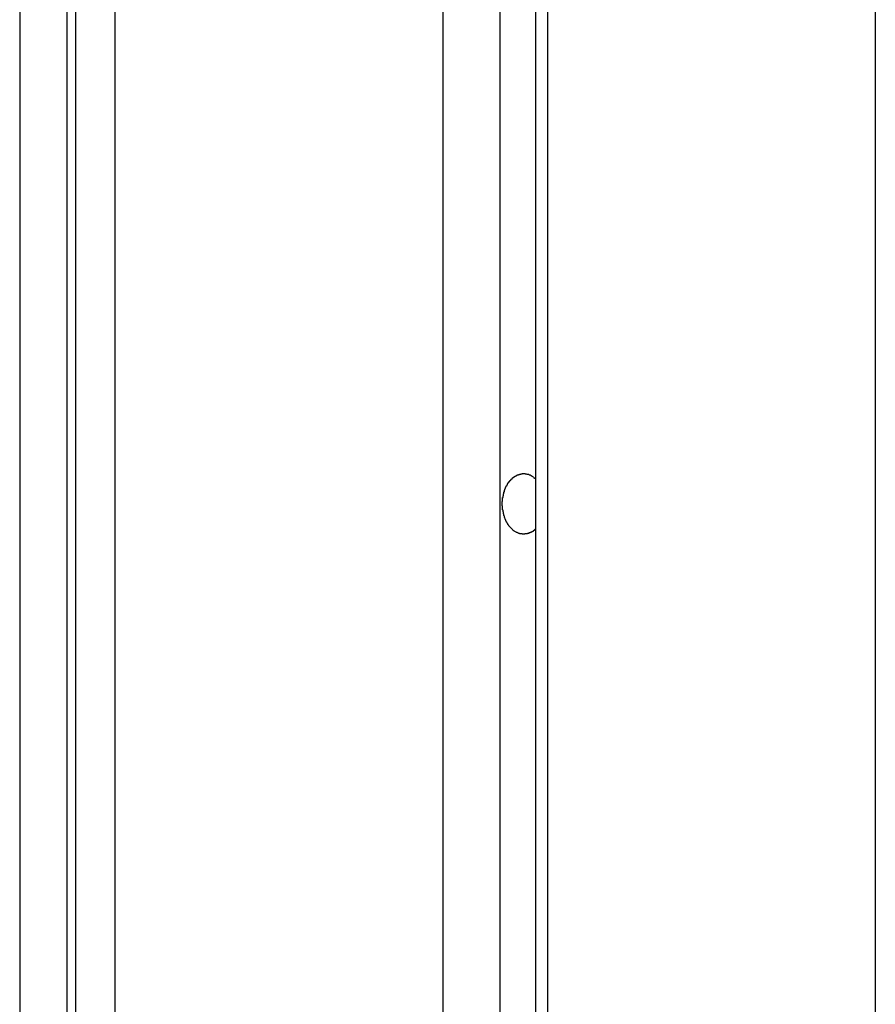
# Model space of a CAD drawing. Extents: x -53 to 53, y -23 to 23.
# Drawn here: x -14 to -13, y 0 to 1 of the extents above; entities that cross this region are included whole.
import ezdxf

# ---------------------------------------------------------------- set-up
doc = ezdxf.new("R2010")
doc.units = 0
doc.layers.get('0').update_dxf_attribs({"linetype": 'CONTINUOUS'})

msp = doc.modelspace()

# ---------------------------------------------------------------- linework, layer by layer
at = {"color": 0}
for points in [[(-13.3767, 3.481), (-13.3767, -1.2715)], [(-13.3767, 3.481), (-13.3767, -1.2715)], [(-13.3767, 3.481), (-13.3767, -1.2715)], [(-13.3767, 3.481), (-13.3767, -1.2715)], [(-13.3767, 3.481), (-13.3767, -1.2715)], [(-13.3767, 3.481), (-13.3767, -1.2715)], [(-13.3767, 3.481), (-13.3767, -1.2715)], [(-13.3767, 3.481), (-13.3767, -1.2715)], [(-13.3767, 3.481), (-13.3767, -1.2715)], [(-13.3767, 3.481), (-13.3767, -1.2715)], [(-13.3767, 3.481), (-13.3767, -1.2715)], [(-13.3767, 3.481), (-13.3767, -1.2715)], [(-13.3767, 3.481), (-13.3767, -1.2715)], [(-13.3767, 3.481), (-13.3767, -1.2715)], [(-13.3767, 3.481), (-13.3767, -1.2715)], [(-13.3767, 3.481), (-13.3767, -1.2715)], [(-13.3767, 3.481), (-13.3767, -1.2715)], [(-13.3767, 3.481), (-13.3767, -1.2715)], [(-13.3767, 3.481), (-13.3767, -1.2715)], [(-13.3767, 3.481), (-13.3767, -1.2715)], [(-13.3767, 3.481), (-13.3767, -1.2715)], [(-13.6206, 3.2266), (-13.6206, -1.4365)], [(-13.6206, 3.2266), (-13.6206, -1.4365)], [(-13.6206, 3.2266), (-13.6206, -1.4365)], [(-13.6206, 3.2266), (-13.6206, -1.4365)], [(-13.6206, 3.2266), (-13.6206, -1.4365)], [(-13.6206, 3.2266), (-13.6206, -1.4365)], [(-13.6206, 3.2266), (-13.6206, -1.4365)], [(-13.6206, 3.2266), (-13.6206, -1.4365)], [(-13.6206, 3.2266), (-13.6206, -1.4365)], [(-13.6206, 3.2266), (-13.6206, -1.4365)], [(-13.6206, 3.2266), (-13.6206, -1.4365)], [(-13.6206, 3.2266), (-13.6206, -1.4365)], [(-13.6206, 3.2266), (-13.6206, -1.4365)], [(-13.6206, 3.2266), (-13.6206, -1.4365)], [(-13.6206, 3.2266), (-13.6206, -1.4365)], [(-13.6206, 3.2266), (-13.6206, -1.4365)], [(-13.6206, 3.2266), (-13.6206, -1.4365)], [(-13.6206, 3.2266), (-13.6206, -1.4365)], [(-13.6206, 3.2266), (-13.6206, -1.4365)], [(-13.6206, 3.2266), (-13.6206, -1.4365)], [(-13.6206, 3.2266), (-13.6206, -1.4365)], [(-13.6294, 3.2184), (-13.6294, -1.4444)], [(-13.6294, 3.2184), (-13.6294, -1.4444)], [(-13.6294, 3.2184), (-13.6294, -1.4444)], [(-13.6294, 3.2184), (-13.6294, -1.4444)], [(-13.6294, 3.2184), (-13.6294, -1.4444)], [(-13.6294, 3.2184), (-13.6294, -1.4444)], [(-13.6294, 3.2184), (-13.6294, -1.4444)], [(-13.6294, 3.2184), (-13.6294, -1.4444)], [(-13.6294, 3.2184), (-13.6294, -1.4444)], [(-13.6294, 3.2184), (-13.6294, -1.4444)], [(-13.6294, 3.2184), (-13.6294, -1.4444)], [(-13.6294, 3.2184), (-13.6294, -1.4444)], [(-13.6294, 3.2184), (-13.6294, -1.4444)], [(-13.6294, 3.2184), (-13.6294, -1.4444)], [(-13.6294, 3.2184), (-13.6294, -1.4444)], [(-13.6294, 3.2184), (-13.6294, -1.4444)], [(-13.6294, 3.2184), (-13.6294, -1.4444)], [(-13.6294, 3.2184), (-13.6294, -1.4444)], [(-13.6294, 3.2184), (-13.6294, -1.4444)], [(-13.6294, 3.2184), (-13.6294, -1.4444)], [(-13.6294, 3.2184), (-13.6294, -1.4444)], [(-13.656, 3.19), (-13.656, -1.4676)], [(-13.656, 3.19), (-13.656, -1.4676)], [(-13.656, 3.19), (-13.656, -1.4676)], [(-13.656, 3.19), (-13.656, -1.4676)], [(-13.656, 3.19), (-13.656, -1.4676)], [(-13.656, 3.19), (-13.656, -1.4676)], [(-13.656, 3.19), (-13.656, -1.4676)], [(-13.656, 3.19), (-13.656, -1.4676)], [(-13.656, 3.19), (-13.656, -1.4676)], [(-13.656, 3.19), (-13.656, -1.4676)], [(-13.656, 3.19), (-13.656, -1.4676)], [(-13.656, 3.19), (-13.656, -1.4676)], [(-13.656, 3.19), (-13.656, -1.4676)], [(-13.656, 3.19), (-13.656, -1.4676)], [(-13.656, 3.19), (-13.656, -1.4676)], [(-13.656, 3.19), (-13.656, -1.4676)], [(-13.656, 3.19), (-13.656, -1.4676)], [(-13.656, 3.19), (-13.656, -1.4676)], [(-13.656, 3.19), (-13.656, -1.4676)], [(-13.656, 3.19), (-13.656, -1.4676)], [(-13.656, 3.19), (-13.656, -1.4676)], [(-13.6984, 3.1416), (-13.6984, -1.5095)], [(-13.6984, 3.1416), (-13.6984, -1.5095)], [(-13.6984, 3.1416), (-13.6984, -1.5095)], [(-13.6984, 3.1416), (-13.6984, -1.5095)], [(-13.6984, 3.1416), (-13.6984, -1.5095)], [(-13.6984, 3.1416), (-13.6984, -1.5095)], [(-13.6984, 3.1416), (-13.6984, -1.5095)], [(-13.6984, 3.1416), (-13.6984, -1.5095)], [(-13.6984, 3.1416), (-13.6984, -1.5095)], [(-13.6984, 3.1416), (-13.6984, -1.5095)], [(-13.6984, 3.1416), (-13.6984, -1.5095)], [(-13.6984, 3.1416), (-13.6984, -1.5095)], [(-13.6984, 3.1416), (-13.6984, -1.5095)], [(-13.6984, 3.1416), (-13.6984, -1.5095)], [(-13.6984, 3.1416), (-13.6984, -1.5095)], [(-13.6984, 3.1416), (-13.6984, -1.5095)], [(-13.6984, 3.1416), (-13.6984, -1.5095)], [(-13.6984, 3.1416), (-13.6984, -1.5095)], [(-13.6984, 3.1416), (-13.6984, -1.5095)], [(-13.6984, 3.1416), (-13.6984, -1.5095)], [(-13.6984, 3.1416), (-13.6984, -1.5095)], [(-13.9423, 2.839), (-13.9423, -1.8458)], [(-13.9423, 2.839), (-13.9423, -1.8458)], [(-13.9423, 2.839), (-13.9423, -1.8458)], [(-13.9423, 2.839), (-13.9423, -1.8458)], [(-13.9423, 2.839), (-13.9423, -1.8458)], [(-13.9423, 2.839), (-13.9423, -1.8458)], [(-13.9423, 2.839), (-13.9423, -1.8458)], [(-13.9423, 2.839), (-13.9423, -1.8458)], [(-13.9423, 2.839), (-13.9423, -1.8458)], [(-13.9423, 2.839), (-13.9423, -1.8458)], [(-13.9423, 2.839), (-13.9423, -1.8458)], [(-13.9423, 2.839), (-13.9423, -1.8458)], [(-13.9423, 2.839), (-13.9423, -1.8458)], [(-13.9423, 2.839), (-13.9423, -1.8458)], [(-13.9423, 2.839), (-13.9423, -1.8458)], [(-13.9423, 2.839), (-13.9423, -1.8458)], [(-13.9423, 2.839), (-13.9423, -1.8458)], [(-13.9423, 2.839), (-13.9423, -1.8458)], [(-13.9423, 2.839), (-13.9423, -1.8458)], [(-13.9423, 2.839), (-13.9423, -1.8458)], [(-13.9423, 2.839), (-13.9423, -1.8458)], [(-13.9716, 2.7996), (-13.9716, -1.9022)], [(-13.9716, 2.7996), (-13.9716, -1.9022)], [(-13.9716, 2.7996), (-13.9716, -1.9022)], [(-13.9716, 2.7996), (-13.9716, -1.9022)], [(-13.9716, 2.7996), (-13.9716, -1.9022)], [(-13.9716, 2.7996), (-13.9716, -1.9022)], [(-13.9716, 2.7996), (-13.9716, -1.9022)], [(-13.9716, 2.7996), (-13.9716, -1.9022)], [(-13.9716, 2.7996), (-13.9716, -1.9022)], [(-13.9716, 2.7996), (-13.9716, -1.9022)], [(-13.9716, 2.7996), (-13.9716, -1.9022)], [(-13.9716, 2.7996), (-13.9716, -1.9022)], [(-13.9716, 2.7996), (-13.9716, -1.9022)], [(-13.9716, 2.7996), (-13.9716, -1.9022)], [(-13.9716, 2.7996), (-13.9716, -1.9022)], [(-13.9716, 2.7996), (-13.9716, -1.9022)], [(-13.9716, 2.7996), (-13.9716, -1.9022)], [(-13.9716, 2.7996), (-13.9716, -1.9022)], [(-13.9716, 2.7996), (-13.9716, -1.9022)], [(-13.9716, 2.7996), (-13.9716, -1.9022)], [(-13.9716, 2.7996), (-13.9716, -1.9022)], [(-13.9777, -1.9146), (-13.9777, 2.7914)], [(-13.9777, -1.9146), (-13.9777, 2.7914)], [(-13.9777, -1.9146), (-13.9777, 2.7914)], [(-13.9777, -1.9146), (-13.9777, 2.7914)], [(-13.9777, -1.9146), (-13.9777, 2.7914)], [(-13.9777, -1.9146), (-13.9777, 2.7914)], [(-13.9777, -1.9146), (-13.9777, 2.7914)], [(-13.9777, -1.9146), (-13.9777, 2.7914)], [(-13.9777, -1.9146), (-13.9777, 2.7914)], [(-13.9777, -1.9146), (-13.9777, 2.7914)], [(-13.9777, -1.9146), (-13.9777, 2.7914)], [(-13.9777, -1.9146), (-13.9777, 2.7914)], [(-13.9777, -1.9146), (-13.9777, 2.7914)], [(-13.9777, -1.9146), (-13.9777, 2.7914)], [(-13.9777, -1.9146), (-13.9777, 2.7914)], [(-13.9777, -1.9146), (-13.9777, 2.7914)], [(-13.9777, -1.9146), (-13.9777, 2.7914)], [(-13.9777, -1.9146), (-13.9777, 2.7914)], [(-13.9777, -1.9146), (-13.9777, 2.7914)], [(-13.9777, -1.9146), (-13.9777, 2.7914)], [(-13.9777, -1.9146), (-13.9777, 2.7914)], [(-14.0131, 2.7428), (-14.0131, -1.9918)], [(-14.0131, 2.7428), (-14.0131, -1.9918)], [(-14.0131, 2.7428), (-14.0131, -1.9918)], [(-14.0131, 2.7428), (-14.0131, -1.9918)], [(-14.0131, 2.7428), (-14.0131, -1.9918)], [(-14.0131, 2.7428), (-14.0131, -1.9918)], [(-14.0131, 2.7428), (-14.0131, -1.9918)], [(-14.0131, 2.7428), (-14.0131, -1.9918)], [(-14.0131, 2.7428), (-14.0131, -1.9918)], [(-14.0131, 2.7428), (-14.0131, -1.9918)], [(-14.0131, 2.7428), (-14.0131, -1.9918)], [(-14.0131, 2.7428), (-14.0131, -1.9918)], [(-14.0131, 2.7428), (-14.0131, -1.9918)], [(-14.0131, 2.7428), (-14.0131, -1.9918)], [(-14.0131, 2.7428), (-14.0131, -1.9918)], [(-14.0131, 2.7428), (-14.0131, -1.9918)], [(-14.0131, 2.7428), (-14.0131, -1.9918)], [(-14.0131, 2.7428), (-14.0131, -1.9918)], [(-14.0131, 2.7428), (-14.0131, -1.9918)], [(-14.0131, 2.7428), (-14.0131, -1.9918)], [(-14.0131, 2.7428), (-14.0131, -1.9918)], [(-13.6294, 0.5127), (-13.6303, 0.5119), (-13.6303, 0.5119), (-13.6303, 0.5116), (-13.6303, 0.5116), (-13.6303, 0.5116), (-13.6304, 0.5116), (-13.6304, 0.5114), (-13.6304, 0.5114), (-13.6304, 0.5114), (-13.6307, 0.5114), (-13.6307, 0.5111), (-13.6307, 0.5111), (-13.6307, 0.5111), (-13.631, 0.5111), (-13.631, 0.5111), (-13.631, 0.5111), (-13.631, 0.5111), (-13.6313, 0.5111), (-13.6313, 0.5111), (-13.6313, 0.5108), (-13.6313, 0.5108), (-13.6313, 0.5108), (-13.6313, 0.5108), (-13.6313, 0.5108), (-13.6313, 0.5108), (-13.6313, 0.5108), (-13.6316, 0.5108), (-13.6316, 0.5105), (-13.6316, 0.5105), (-13.6316, 0.5105), (-13.6319, 0.5105), (-13.6319, 0.5105), (-13.6319, 0.5105), (-13.6319, 0.5105), (-13.6322, 0.5105), (-13.6322, 0.5105), (-13.6322, 0.5102), (-13.6322, 0.5102), (-13.6322, 0.5102), (-13.6324, 0.5102), (-13.6324, 0.5102), (-13.6324, 0.5102), (-13.6324, 0.5102), (-13.6327, 0.5102), (-13.6327, 0.51), (-13.6327, 0.51), (-13.6327, 0.51), (-13.633, 0.51), (-13.633, 0.51), (-13.633, 0.51), (-13.633, 0.51), (-13.6333, 0.51), (-13.6333, 0.51), (-13.6333, 0.5097), (-13.6333, 0.5097), (-13.6333, 0.5097), (-13.6334, 0.5097), (-13.6334, 0.5097), (-13.6334, 0.5097), (-13.6334, 0.5097), (-13.6337, 0.5097), (-13.6337, 0.5096), (-13.6337, 0.5096), (-13.6337, 0.5096), (-13.634, 0.5096), (-13.634, 0.5096), (-13.634, 0.5096), (-13.634, 0.5096), (-13.6343, 0.5096), (-13.6343, 0.5096), (-13.6343, 0.5093), (-13.6343, 0.5093), (-13.6343, 0.5093), (-13.6344, 0.5093), (-13.6344, 0.5093), (-13.6344, 0.5093), (-13.6344, 0.5093), (-13.6347, 0.5093), (-13.6347, 0.5092), (-13.6347, 0.5092), (-13.6347, 0.5092), (-13.635, 0.5092), (-13.635, 0.5092), (-13.635, 0.5092), (-13.635, 0.5092), (-13.6353, 0.5092), (-13.6353, 0.5092), (-13.6353, 0.509), (-13.6353, 0.509), (-13.6353, 0.509), (-13.6354, 0.509), (-13.6354, 0.509), (-13.6354, 0.509), (-13.6354, 0.509), (-13.6357, 0.509), (-13.6357, 0.509), (-13.6357, 0.509), (-13.6357, 0.509), (-13.636, 0.509), (-13.636, 0.509), (-13.636, 0.509), (-13.636, 0.509), (-13.6363, 0.509), (-13.6363, 0.509), (-13.6363, 0.5089), (-13.6363, 0.5089), (-13.6363, 0.5089), (-13.6365, 0.5089), (-13.6365, 0.5089), (-13.6365, 0.5089), (-13.6365, 0.5089), (-13.6368, 0.5089), (-13.6368, 0.5089), (-13.6368, 0.5089), (-13.6368, 0.5089), (-13.6371, 0.5089), (-13.6371, 0.5089), (-13.6371, 0.5089), (-13.6371, 0.5089), (-13.6374, 0.5089), (-13.6374, 0.5089), (-13.6374, 0.5088), (-13.6374, 0.5088), (-13.6374, 0.5088), (-13.6375, 0.5088), (-13.6375, 0.5088), (-13.6375, 0.5088), (-13.6375, 0.5088), (-13.6378, 0.5088), (-13.6378, 0.5088), (-13.6378, 0.5088), (-13.6378, 0.5088), (-13.6381, 0.5088), (-13.6381, 0.5088), (-13.6381, 0.5088), (-13.6381, 0.5088), (-13.6384, 0.5088), (-13.6384, 0.5088), (-13.6384, 0.5088), (-13.6384, 0.5088), (-13.6384, 0.5088), (-13.6385, 0.5088), (-13.6385, 0.5088), (-13.6385, 0.5088), (-13.6385, 0.5088), (-13.6388, 0.5088), (-13.6388, 0.5088), (-13.6388, 0.5088), (-13.6388, 0.5088), (-13.6391, 0.5088), (-13.6391, 0.5088), (-13.6391, 0.5088), (-13.6391, 0.5088), (-13.6394, 0.5089), (-13.6394, 0.5089), (-13.6394, 0.5089), (-13.6394, 0.5089), (-13.6394, 0.5089), (-13.6394, 0.5089), (-13.6394, 0.5089), (-13.6394, 0.5089), (-13.6394, 0.5089), (-13.6397, 0.5089), (-13.6397, 0.5089), (-13.6397, 0.5089), (-13.6397, 0.5089), (-13.64, 0.5089), (-13.64, 0.5089), (-13.64, 0.5089), (-13.64, 0.5089), (-13.6403, 0.509), (-13.6403, 0.509), (-13.6403, 0.509), (-13.6403, 0.509), (-13.6403, 0.509), (-13.6404, 0.509), (-13.6404, 0.509), (-13.6404, 0.509), (-13.6404, 0.509), (-13.6407, 0.509), (-13.6407, 0.509), (-13.6407, 0.509), (-13.6407, 0.509), (-13.641, 0.509), (-13.641, 0.509), (-13.641, 0.509), (-13.641, 0.509), (-13.6413, 0.5092), (-13.6413, 0.5092), (-13.6413, 0.5092), (-13.6413, 0.5092), (-13.6413, 0.5092), (-13.6413, 0.5092), (-13.6413, 0.5092), (-13.6413, 0.5092), (-13.6413, 0.5092), (-13.6416, 0.5092), (-13.6416, 0.5092), (-13.6416, 0.5092), (-13.6416, 0.5092), (-13.6419, 0.5092), (-13.6419, 0.5092), (-13.6419, 0.5092), (-13.6419, 0.5092), (-13.6422, 0.5095), (-13.6422, 0.5095), (-13.6422, 0.5095), (-13.6422, 0.5095), (-13.6422, 0.5095), (-13.6422, 0.5095), (-13.6422, 0.5095), (-13.6422, 0.5095), (-13.6422, 0.5095), (-13.6425, 0.5096), (-13.6425, 0.5096), (-13.6425, 0.5096), (-13.6425, 0.5096), (-13.6428, 0.5096), (-13.6428, 0.5096), (-13.6428, 0.5096), (-13.6428, 0.5096), (-13.6431, 0.5099), (-13.6431, 0.5099), (-13.6431, 0.5099), (-13.6431, 0.5099), (-13.6431, 0.5099), (-13.6431, 0.5099), (-13.6431, 0.5099), (-13.6431, 0.5099), (-13.6431, 0.5099), (-13.6434, 0.51), (-13.6434, 0.51), (-13.6434, 0.51), (-13.6434, 0.51), (-13.6436, 0.51), (-13.6436, 0.51), (-13.6436, 0.51), (-13.6436, 0.51), (-13.6439, 0.5103), (-13.6439, 0.5103), (-13.6439, 0.5103), (-13.6439, 0.5103), (-13.6439, 0.5103), (-13.6439, 0.5103), (-13.6439, 0.5103), (-13.6439, 0.5103), (-13.6439, 0.5103), (-13.6442, 0.5105), (-13.6442, 0.5105), (-13.6442, 0.5105), (-13.6442, 0.5105), (-13.6444, 0.5105), (-13.6444, 0.5105), (-13.6444, 0.5105), (-13.6444, 0.5105), (-13.6447, 0.5108), (-13.6447, 0.5108), (-13.6447, 0.5108), (-13.6447, 0.5108), (-13.6447, 0.5108), (-13.6447, 0.5108), (-13.6447, 0.5108), (-13.6447, 0.5108), (-13.6447, 0.5108), (-13.645, 0.511), (-13.645, 0.511), (-13.645, 0.511), (-13.645, 0.511), (-13.6452, 0.511), (-13.6452, 0.511), (-13.6452, 0.511), (-13.6452, 0.511), (-13.6455, 0.5113), (-13.6455, 0.5113), (-13.6455, 0.5113), (-13.6455, 0.5113), (-13.6455, 0.5113), (-13.6455, 0.5113), (-13.6455, 0.5113), (-13.6455, 0.5113), (-13.6455, 0.5113), (-13.6458, 0.5115), (-13.6458, 0.5115), (-13.6458, 0.5115), (-13.6458, 0.5115), (-13.6459, 0.5115), (-13.6459, 0.5115), (-13.6459, 0.5115), (-13.6459, 0.5115), (-13.6462, 0.5118), (-13.6462, 0.5118), (-13.6462, 0.5118), (-13.6462, 0.5118), (-13.6462, 0.5118), (-13.6462, 0.5118), (-13.6462, 0.5118), (-13.6462, 0.5118), (-13.6462, 0.5118), (-13.6465, 0.5121), (-13.6465, 0.5121), (-13.6465, 0.5121), (-13.6465, 0.5121), (-13.6466, 0.5122), (-13.6466, 0.5122), (-13.6466, 0.5122), (-13.6466, 0.5122), (-13.6469, 0.5125), (-13.6469, 0.5125), (-13.6469, 0.5125), (-13.6469, 0.5125), (-13.6469, 0.5125), (-13.6469, 0.5125), (-13.6469, 0.5125), (-13.6469, 0.5125), (-13.6469, 0.5125), (-13.6472, 0.5128), (-13.6472, 0.5128), (-13.6472, 0.5128), (-13.6472, 0.5128), (-13.6473, 0.5128), (-13.6473, 0.5128), (-13.6473, 0.5128), (-13.6473, 0.5128), (-13.6476, 0.5131), (-13.6476, 0.5131), (-13.6476, 0.5131), (-13.6476, 0.5131), (-13.6476, 0.5131), (-13.6476, 0.5131), (-13.6476, 0.5131), (-13.6476, 0.5131), (-13.6476, 0.5131), (-13.6479, 0.5134), (-13.6479, 0.5134), (-13.6479, 0.5134), (-13.6479, 0.5134), (-13.648, 0.5136), (-13.648, 0.5136), (-13.648, 0.5136), (-13.648, 0.5136), (-13.6483, 0.5139), (-13.6483, 0.5139), (-13.6483, 0.5139), (-13.6483, 0.5139), (-13.6483, 0.5139), (-13.6483, 0.5139), (-13.6483, 0.5139), (-13.6483, 0.5139), (-13.6483, 0.5139), (-13.6486, 0.5142), (-13.6486, 0.5142), (-13.6486, 0.5142), (-13.6486, 0.5142), (-13.6487, 0.5144), (-13.6487, 0.5144), (-13.6487, 0.5144), (-13.6487, 0.5144), (-13.649, 0.5147), (-13.649, 0.5147), (-13.649, 0.5147), (-13.649, 0.5147), (-13.649, 0.5147), (-13.649, 0.5147), (-13.649, 0.5147), (-13.649, 0.5147), (-13.649, 0.5147), (-13.6493, 0.515), (-13.6493, 0.515), (-13.6493, 0.515), (-13.6493, 0.515), (-13.6494, 0.5153), (-13.6494, 0.5153), (-13.6494, 0.5153), (-13.6494, 0.5153), (-13.6497, 0.5156), (-13.6497, 0.5156), (-13.6497, 0.5156), (-13.6497, 0.5156), (-13.6497, 0.5156), (-13.6497, 0.5157), (-13.6497, 0.5157), (-13.6497, 0.5157), (-13.6497, 0.5157), (-13.65, 0.516), (-13.65, 0.516), (-13.65, 0.516), (-13.65, 0.516), (-13.65, 0.5163), (-13.65, 0.5163), (-13.65, 0.5163), (-13.65, 0.5163), (-13.6503, 0.5166), (-13.6503, 0.5166), (-13.6503, 0.5166), (-13.6503, 0.5166), (-13.6503, 0.5166), (-13.6503, 0.5167), (-13.6503, 0.5167), (-13.6503, 0.5167), (-13.6503, 0.5167), (-13.6506, 0.517), (-13.6506, 0.517), (-13.6506, 0.517), (-13.6506, 0.517), (-13.6506, 0.5173), (-13.6506, 0.5173), (-13.6506, 0.5173), (-13.6506, 0.5173), (-13.6509, 0.5176), (-13.6509, 0.5176), (-13.6509, 0.5176), (-13.6509, 0.5176), (-13.6509, 0.5176), (-13.6509, 0.5178), (-13.6509, 0.5178), (-13.6509, 0.5178), (-13.6509, 0.5178), (-13.6512, 0.5181), (-13.6512, 0.5181), (-13.6512, 0.5181), (-13.6512, 0.5181), (-13.6512, 0.5184), (-13.6512, 0.5184), (-13.6512, 0.5184), (-13.6512, 0.5184), (-13.6515, 0.5187), (-13.6515, 0.5187), (-13.6515, 0.5187), (-13.6515, 0.5187), (-13.6515, 0.5187), (-13.6515, 0.519), (-13.6515, 0.519), (-13.6515, 0.519), (-13.6515, 0.519), (-13.6517, 0.5193), (-13.6517, 0.5193), (-13.6517, 0.5193), (-13.6517, 0.5193), (-13.6517, 0.5196), (-13.6517, 0.5196), (-13.6517, 0.5196), (-13.6517, 0.5196), (-13.652, 0.5199), (-13.652, 0.5199), (-13.652, 0.5199), (-13.652, 0.5199), (-13.652, 0.5199), (-13.652, 0.5202), (-13.652, 0.5202), (-13.652, 0.5202), (-13.652, 0.5202), (-13.6522, 0.5205), (-13.6522, 0.5205), (-13.6522, 0.5205), (-13.6522, 0.5205), (-13.6522, 0.5208), (-13.6522, 0.5208), (-13.6522, 0.5209), (-13.6522, 0.5209), (-13.6525, 0.5212), (-13.6525, 0.5212), (-13.6525, 0.5212), (-13.6525, 0.5212), (-13.6525, 0.5212), (-13.6525, 0.5215), (-13.6525, 0.5215), (-13.6525, 0.5215), (-13.6525, 0.5215), (-13.6526, 0.5218), (-13.6526, 0.5218), (-13.6526, 0.5218), (-13.6526, 0.5218), (-13.6526, 0.5221), (-13.6526, 0.5221), (-13.6526, 0.5222), (-13.6526, 0.5222), (-13.6529, 0.5225), (-13.6529, 0.5225), (-13.6529, 0.5225), (-13.6529, 0.5225), (-13.6529, 0.5225), (-13.6529, 0.5228), (-13.6529, 0.5228), (-13.6529, 0.5228), (-13.6529, 0.5228), (-13.653, 0.5231), (-13.653, 0.5231), (-13.653, 0.5231), (-13.653, 0.5231), (-13.653, 0.5234), (-13.653, 0.5234), (-13.653, 0.5236), (-13.653, 0.5236), (-13.6533, 0.5239), (-13.6533, 0.5239), (-13.6533, 0.5239), (-13.6533, 0.5239), (-13.6533, 0.5239), (-13.6533, 0.5242), (-13.6533, 0.5242), (-13.6533, 0.5242), (-13.6533, 0.5242), (-13.6533, 0.5245), (-13.6533, 0.5245), (-13.6533, 0.5245), (-13.6533, 0.5245), (-13.6533, 0.5248), (-13.6533, 0.5248), (-13.6533, 0.525), (-13.6533, 0.525), (-13.6536, 0.5253), (-13.6536, 0.5253), (-13.6536, 0.5253), (-13.6536, 0.5253), (-13.6536, 0.5253), (-13.6536, 0.5256), (-13.6536, 0.5256), (-13.6536, 0.5256), (-13.6536, 0.5256), (-13.6536, 0.5259), (-13.6536, 0.5259), (-13.6536, 0.5259), (-13.6536, 0.5259), (-13.6536, 0.5262), (-13.6536, 0.5262), (-13.6536, 0.5265), (-13.6536, 0.5265), (-13.6539, 0.5268), (-13.6539, 0.5268), (-13.6539, 0.5268), (-13.6539, 0.5268), (-13.6539, 0.5268), (-13.6539, 0.5271), (-13.6539, 0.5271), (-13.6539, 0.5271), (-13.6539, 0.5271), (-13.6539, 0.5274), (-13.6539, 0.5274), (-13.6539, 0.5274), (-13.6539, 0.5274), (-13.6539, 0.5277), (-13.6539, 0.5277), (-13.6539, 0.528), (-13.6539, 0.528), (-13.654, 0.5283), (-13.654, 0.5283), (-13.654, 0.5283), (-13.654, 0.5283), (-13.654, 0.5283), (-13.654, 0.5286), (-13.654, 0.5286), (-13.654, 0.5286), (-13.654, 0.5286), (-13.654, 0.5289), (-13.654, 0.5289), (-13.654, 0.5289), (-13.654, 0.5289), (-13.654, 0.5292), (-13.654, 0.5292), (-13.654, 0.5295), (-13.654, 0.5295), (-13.6542, 0.5298), (-13.6542, 0.5298), (-13.6542, 0.5298), (-13.6542, 0.5298), (-13.6542, 0.5298), (-13.6542, 0.5301), (-13.6542, 0.5301), (-13.6542, 0.5301), (-13.6542, 0.5301), (-13.6542, 0.5304), (-13.6542, 0.5304), (-13.6542, 0.5304), (-13.6542, 0.5304), (-13.6542, 0.5307), (-13.6542, 0.5307), (-13.6542, 0.531), (-13.6542, 0.531), (-13.6542, 0.5313), (-13.6542, 0.5313), (-13.6542, 0.5313), (-13.6542, 0.5313), (-13.6542, 0.5313), (-13.6542, 0.5316), (-13.6542, 0.5316), (-13.6542, 0.5317), (-13.6542, 0.5317), (-13.6542, 0.532), (-13.6542, 0.532), (-13.6542, 0.532), (-13.6542, 0.532), (-13.6542, 0.5323), (-13.6542, 0.5323), (-13.6542, 0.5326), (-13.6542, 0.5326), (-13.6542, 0.5329), (-13.6542, 0.5329), (-13.654, 0.5329), (-13.654, 0.5329), (-13.654, 0.5329), (-13.654, 0.5332), (-13.654, 0.5332), (-13.654, 0.5332), (-13.654, 0.5332), (-13.654, 0.5335), (-13.654, 0.5335), (-13.654, 0.5335), (-13.654, 0.5335), (-13.654, 0.5338), (-13.654, 0.5338), (-13.654, 0.5341), (-13.654, 0.5341), (-13.654, 0.5344), (-13.654, 0.5344), (-13.6539, 0.5344), (-13.6539, 0.5344), (-13.6539, 0.5344), (-13.6539, 0.5347), (-13.6539, 0.5347), (-13.6539, 0.5347), (-13.6539, 0.5347), (-13.6539, 0.535), (-13.6539, 0.535), (-13.6539, 0.535), (-13.6539, 0.535), (-13.6539, 0.5353), (-13.6539, 0.5353), (-13.6539, 0.5356), (-13.6539, 0.5356), (-13.6539, 0.5359), (-13.6539, 0.5359), (-13.6536, 0.5359), (-13.6536, 0.5359), (-13.6536, 0.5359), (-13.6536, 0.5362), (-13.6536, 0.5362), (-13.6536, 0.5362), (-13.6536, 0.5362), (-13.6536, 0.5365), (-13.6536, 0.5365), (-13.6536, 0.5365), (-13.6536, 0.5365), (-13.6536, 0.5368), (-13.6536, 0.5368), (-13.6536, 0.537), (-13.6536, 0.537), (-13.6536, 0.5373), (-13.6536, 0.5373), (-13.6533, 0.5373), (-13.6533, 0.5373), (-13.6533, 0.5373), (-13.6533, 0.5376), (-13.6533, 0.5376), (-13.6533, 0.5376), (-13.6533, 0.5376), (-13.6533, 0.5379), (-13.6533, 0.5379), (-13.6533, 0.5379), (-13.6533, 0.5379), (-13.6533, 0.5382), (-13.6533, 0.5382), (-13.6533, 0.5385), (-13.6533, 0.5385), (-13.6533, 0.5388), (-13.6533, 0.5388), (-13.653, 0.5388), (-13.653, 0.5388), (-13.653, 0.5388), (-13.653, 0.5391), (-13.653, 0.5391), (-13.653, 0.5391), (-13.653, 0.5391), (-13.653, 0.5394), (-13.6529, 0.5394), (-13.6529, 0.5394), (-13.6529, 0.5394), (-13.6529, 0.5397), (-13.6529, 0.5397), (-13.6529, 0.5398), (-13.6529, 0.5398), (-13.6529, 0.5401), (-13.6529, 0.5401), (-13.6526, 0.5401), (-13.6526, 0.5401), (-13.6526, 0.5401), (-13.6526, 0.5404), (-13.6526, 0.5404), (-13.6526, 0.5404), (-13.6526, 0.5404), (-13.6526, 0.5407), (-13.6525, 0.5407), (-13.6525, 0.5407), (-13.6525, 0.5407), (-13.6525, 0.541), (-13.6525, 0.541), (-13.6525, 0.5412), (-13.6525, 0.5412), (-13.6525, 0.5415), (-13.6525, 0.5415), (-13.6522, 0.5415), (-13.6522, 0.5415), (-13.6522, 0.5415), (-13.6522, 0.5418), (-13.6522, 0.5418), (-13.6522, 0.5418), (-13.6522, 0.5418), (-13.6522, 0.5421), (-13.652, 0.5421), (-13.652, 0.5421), (-13.652, 0.5421), (-13.652, 0.5424), (-13.652, 0.5424), (-13.652, 0.5424), (-13.652, 0.5424), (-13.652, 0.5427), (-13.652, 0.5427), (-13.6517, 0.5427), (-13.6517, 0.5427), (-13.6517, 0.5427), (-13.6517, 0.543), (-13.6517, 0.543), (-13.6517, 0.543), (-13.6517, 0.543), (-13.6517, 0.5433), (-13.6515, 0.5433), (-13.6515, 0.5433), (-13.6515, 0.5433), (-13.6515, 0.5436), (-13.6515, 0.5436), (-13.6515, 0.5436), (-13.6515, 0.5436), (-13.6515, 0.5439), (-13.6515, 0.5439), (-13.6512, 0.5439), (-13.6512, 0.5439), (-13.6512, 0.5439), (-13.6512, 0.5441), (-13.6512, 0.5441), (-13.6512, 0.5441), (-13.6512, 0.5441), (-13.6512, 0.5444), (-13.6509, 0.5444), (-13.6509, 0.5444), (-13.6509, 0.5444), (-13.6509, 0.5447), (-13.6509, 0.5447), (-13.6509, 0.5447), (-13.6509, 0.5447), (-13.6509, 0.545), (-13.6509, 0.545), (-13.6506, 0.545), (-13.6506, 0.545), (-13.6506, 0.545), (-13.6506, 0.5452), (-13.6506, 0.5452), (-13.6506, 0.5452), (-13.6506, 0.5452), (-13.6506, 0.5455), (-13.6503, 0.5455), (-13.6503, 0.5455), (-13.6503, 0.5455), (-13.6503, 0.5458), (-13.6503, 0.5458), (-13.6503, 0.5458), (-13.6503, 0.5458), (-13.6503, 0.5461), (-13.6503, 0.5461), (-13.65, 0.5461), (-13.65, 0.5461), (-13.65, 0.5461), (-13.65, 0.5462), (-13.65, 0.5462), (-13.65, 0.5462), (-13.65, 0.5462), (-13.65, 0.5465), (-13.6497, 0.5465), (-13.6497, 0.5465), (-13.6497, 0.5465), (-13.6497, 0.5468), (-13.6497, 0.5468), (-13.6497, 0.5468), (-13.6497, 0.5468), (-13.6497, 0.5471), (-13.6497, 0.5471), (-13.6494, 0.5471), (-13.6494, 0.5471), (-13.6494, 0.5471), (-13.6494, 0.5471), (-13.6493, 0.5471), (-13.6493, 0.5471), (-13.6493, 0.5471), (-13.6493, 0.5474), (-13.649, 0.5474), (-13.649, 0.5474), (-13.649, 0.5474), (-13.649, 0.5477), (-13.649, 0.5477), (-13.649, 0.5477), (-13.649, 0.5477), (-13.649, 0.548), (-13.649, 0.548), (-13.6487, 0.548), (-13.6487, 0.548), (-13.6487, 0.548), (-13.6487, 0.548), (-13.6486, 0.548), (-13.6486, 0.548), (-13.6486, 0.548), (-13.6486, 0.5483), (-13.6483, 0.5483), (-13.6483, 0.5483), (-13.6483, 0.5483), (-13.6483, 0.5485), (-13.6483, 0.5485), (-13.6483, 0.5485), (-13.6483, 0.5485), (-13.6483, 0.5488), (-13.6483, 0.5488), (-13.648, 0.5488), (-13.648, 0.5488), (-13.648, 0.5488), (-13.648, 0.5488), (-13.6479, 0.5488), (-13.6479, 0.5488), (-13.6479, 0.5488), (-13.6479, 0.5491), (-13.6476, 0.5491), (-13.6476, 0.5491), (-13.6476, 0.5491), (-13.6476, 0.5492), (-13.6476, 0.5492), (-13.6476, 0.5492), (-13.6476, 0.5492), (-13.6476, 0.5495), (-13.6476, 0.5495), (-13.6473, 0.5495), (-13.6473, 0.5495), (-13.6473, 0.5495), (-13.6473, 0.5495), (-13.6472, 0.5495), (-13.6472, 0.5495), (-13.6472, 0.5495), (-13.6472, 0.5498), (-13.6469, 0.5498), (-13.6469, 0.5498), (-13.6469, 0.5498), (-13.6469, 0.5499), (-13.6469, 0.5499), (-13.6469, 0.5499), (-13.6469, 0.5499), (-13.6469, 0.5502), (-13.6469, 0.5502), (-13.6466, 0.5502), (-13.6466, 0.5502), (-13.6466, 0.5502), (-13.6466, 0.5502), (-13.6465, 0.5502), (-13.6465, 0.5502), (-13.6465, 0.5502), (-13.6465, 0.5505), (-13.6462, 0.5505), (-13.6462, 0.5505), (-13.6462, 0.5505), (-13.6462, 0.5505), (-13.6462, 0.5505), (-13.6462, 0.5505), (-13.6462, 0.5505), (-13.6462, 0.5508), (-13.6462, 0.5508), (-13.6459, 0.5508), (-13.6459, 0.5508), (-13.6459, 0.5508), (-13.6459, 0.5508), (-13.6458, 0.5508), (-13.6458, 0.5508), (-13.6458, 0.5508), (-13.6458, 0.5511), (-13.6455, 0.5511), (-13.6455, 0.5511), (-13.6455, 0.5511), (-13.6455, 0.5511), (-13.6455, 0.5511), (-13.6455, 0.5511), (-13.6455, 0.5511), (-13.6455, 0.5514), (-13.6455, 0.5514), (-13.6452, 0.5514), (-13.6452, 0.5514), (-13.6452, 0.5514), (-13.6452, 0.5514), (-13.645, 0.5514), (-13.645, 0.5514), (-13.645, 0.5514), (-13.645, 0.5516), (-13.6447, 0.5516), (-13.6447, 0.5516), (-13.6447, 0.5516), (-13.6447, 0.5516), (-13.6447, 0.5516), (-13.6447, 0.5516), (-13.6447, 0.5516), (-13.6447, 0.5519), (-13.6447, 0.5519), (-13.6444, 0.5519), (-13.6444, 0.5519), (-13.6444, 0.5519), (-13.6444, 0.5519), (-13.6442, 0.5519), (-13.6442, 0.5519), (-13.6442, 0.5519), (-13.6442, 0.5521), (-13.6439, 0.5521), (-13.6439, 0.5521), (-13.6439, 0.5521), (-13.6439, 0.5521), (-13.6439, 0.5521), (-13.6439, 0.5521), (-13.6439, 0.5521), (-13.6439, 0.5524), (-13.6439, 0.5524), (-13.6436, 0.5524), (-13.6436, 0.5524), (-13.6436, 0.5524), (-13.6436, 0.5524), (-13.6434, 0.5524), (-13.6434, 0.5524), (-13.6434, 0.5524), (-13.6434, 0.5525), (-13.6431, 0.5525), (-13.6431, 0.5525), (-13.6431, 0.5525), (-13.6431, 0.5525), (-13.6431, 0.5525), (-13.6431, 0.5525), (-13.6431, 0.5525), (-13.6431, 0.5528), (-13.6431, 0.5528), (-13.6428, 0.5528), (-13.6428, 0.5528), (-13.6428, 0.5528), (-13.6428, 0.5528), (-13.6425, 0.5528), (-13.6425, 0.5528), (-13.6425, 0.5528), (-13.6425, 0.5528), (-13.6422, 0.5528), (-13.6422, 0.5528), (-13.6422, 0.5528), (-13.6422, 0.5528), (-13.6422, 0.5528), (-13.6422, 0.5528), (-13.6422, 0.5528), (-13.6422, 0.5531), (-13.6422, 0.5531), (-13.6419, 0.5531), (-13.6419, 0.5531), (-13.6419, 0.5531), (-13.6419, 0.5531), (-13.6416, 0.5531), (-13.6416, 0.5531), (-13.6416, 0.5531), (-13.6416, 0.5531), (-13.6413, 0.5531), (-13.6413, 0.5531), (-13.6413, 0.5531), (-13.6413, 0.5531), (-13.6413, 0.5531), (-13.6413, 0.5531), (-13.6413, 0.5531), (-13.6413, 0.5534), (-13.6413, 0.5534), (-13.641, 0.5534), (-13.641, 0.5534), (-13.641, 0.5534), (-13.641, 0.5534), (-13.6407, 0.5534), (-13.6407, 0.5534), (-13.6407, 0.5534), (-13.6407, 0.5534), (-13.6404, 0.5534), (-13.6404, 0.5534), (-13.6404, 0.5534), (-13.6404, 0.5534), (-13.6403, 0.5534), (-13.6403, 0.5534), (-13.6403, 0.5534), (-13.6403, 0.5536), (-13.6403, 0.5536), (-13.64, 0.5536), (-13.64, 0.5536), (-13.64, 0.5536), (-13.64, 0.5536), (-13.6397, 0.5536), (-13.6397, 0.5536), (-13.6397, 0.5536), (-13.6397, 0.5536), (-13.6394, 0.5536), (-13.6394, 0.5536), (-13.6394, 0.5536), (-13.6394, 0.5536), (-13.6394, 0.5536), (-13.6394, 0.5536), (-13.6394, 0.5536), (-13.6394, 0.5538), (-13.6394, 0.5538), (-13.6391, 0.5538), (-13.6391, 0.5538), (-13.6391, 0.5538), (-13.6391, 0.5538), (-13.6388, 0.5538), (-13.6388, 0.5538), (-13.6388, 0.5538), (-13.6388, 0.5538), (-13.6385, 0.5538), (-13.6385, 0.5538), (-13.6385, 0.5538), (-13.6385, 0.5538), (-13.6384, 0.5538), (-13.6384, 0.5538), (-13.6384, 0.5538), (-13.6384, 0.5538), (-13.6384, 0.5538), (-13.6381, 0.5538), (-13.6381, 0.5538), (-13.6381, 0.5538), (-13.6381, 0.5538), (-13.6378, 0.5538), (-13.6378, 0.5538), (-13.6378, 0.5538), (-13.6378, 0.5538), (-13.6375, 0.5538), (-13.6375, 0.5538), (-13.6375, 0.5538), (-13.6375, 0.5538), (-13.6374, 0.5538), (-13.6374, 0.5538), (-13.6374, 0.5538), (-13.6374, 0.5538), (-13.6374, 0.5538), (-13.6371, 0.5536), (-13.6371, 0.5536), (-13.6371, 0.5536), (-13.6371, 0.5536), (-13.6368, 0.5536), (-13.6368, 0.5536), (-13.6368, 0.5536), (-13.6368, 0.5536), (-13.6365, 0.5536), (-13.6365, 0.5536), (-13.6365, 0.5536), (-13.6365, 0.5536), (-13.6363, 0.5536), (-13.6363, 0.5536), (-13.6363, 0.5536), (-13.6363, 0.5536), (-13.6363, 0.5536), (-13.636, 0.5534), (-13.636, 0.5534), (-13.636, 0.5534), (-13.636, 0.5534), (-13.6357, 0.5534), (-13.6357, 0.5534), (-13.6357, 0.5534), (-13.6357, 0.5534), (-13.6354, 0.5534), (-13.6354, 0.5534), (-13.6354, 0.5534), (-13.6354, 0.5534), (-13.6353, 0.5534), (-13.6353, 0.5534), (-13.6353, 0.5534), (-13.6353, 0.5534), (-13.6353, 0.5534), (-13.635, 0.5532), (-13.635, 0.5532), (-13.635, 0.5532), (-13.635, 0.5532), (-13.6347, 0.5532), (-13.6347, 0.5532), (-13.6347, 0.5532), (-13.6347, 0.5532), (-13.6344, 0.5532), (-13.6344, 0.5532), (-13.6344, 0.5532), (-13.6344, 0.5532), (-13.6344, 0.5532), (-13.6344, 0.5532), (-13.6344, 0.5532), (-13.6344, 0.5532), (-13.6344, 0.5532), (-13.6341, 0.5529), (-13.6341, 0.5529), (-13.6341, 0.5529), (-13.6341, 0.5529), (-13.6338, 0.5529), (-13.6338, 0.5529), (-13.6338, 0.5529), (-13.6338, 0.5529), (-13.6335, 0.5527), (-13.6335, 0.5527), (-13.6335, 0.5527), (-13.6335, 0.5527), (-13.6333, 0.5527), (-13.6333, 0.5527), (-13.6333, 0.5527), (-13.6333, 0.5527), (-13.6333, 0.5527), (-13.633, 0.5524), (-13.633, 0.5524), (-13.6327, 0.5524), (-13.6327, 0.5524), (-13.6324, 0.5521), (-13.6324, 0.5521), (-13.6324, 0.5521), (-13.6324, 0.5521), (-13.6321, 0.5518), (-13.6321, 0.5518), (-13.6319, 0.5518), (-13.6319, 0.5518), (-13.6316, 0.5516), (-13.6316, 0.5516), (-13.6316, 0.5516), (-13.6316, 0.5516), (-13.6316, 0.5516), (-13.6313, 0.5513), (-13.6313, 0.5513), (-13.631, 0.551), (-13.631, 0.551), (-13.6307, 0.5507), (-13.6307, 0.5507), (-13.6304, 0.5507), (-13.6304, 0.5507), (-13.6301, 0.5504), (-13.6301, 0.5504), (-13.6298, 0.5503), (-13.6298, 0.5503), (-13.6295, 0.55), (-13.6295, 0.55), (-13.6294, 0.55), (-13.6294, 0.55)]]:
    msp.add_lwpolyline(points, dxfattribs=at)

doc.saveas('drawing.dxf')
